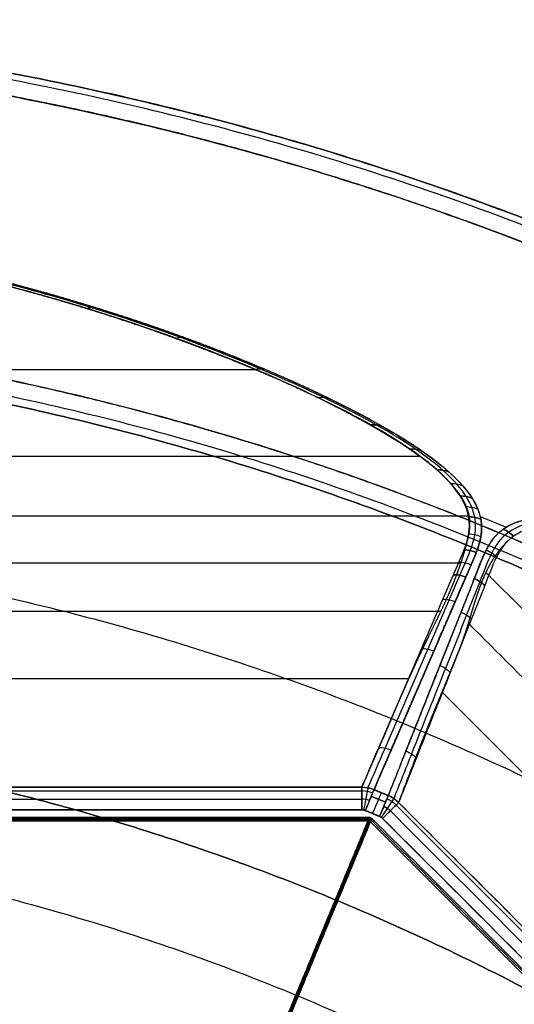
# Model space of a CAD drawing. Units: millimetres. Extents: x -443 to 442, y -441 to 443.
# Drawn here: x 83 to 155, y 300 to 443 of the extents above; entities that cross this region are included whole.
import ezdxf

# ---------------------------------------------------------------- set-up
doc = ezdxf.new("R2010")
doc.units = ezdxf.units.MM
doc.header["$MEASUREMENT"] = 0
doc.layers.add('IGES LEVEL 10000', color=7, linetype='Continuous')

msp = doc.modelspace()

# ---------------------------------------------------------------- linework, layer by layer
at = {"layer": 'IGES LEVEL 10000'}
for points, weights in [([(441.6, 0.87, 979.7), (441.6, 443.11, 979.7), (-0.63, 443.11, 979.7)], [1, 0.7071067812, 1]), ([(-0.63, 443.11, 979.7), (441.6, 443.11, 979.7), (441.6, 0.87, 979.7)], [1, 0.7071067812, 1]), ([(441.59, 0.87, 979.41), (441.59, 443.1, 979.41), (-0.63, 443.1, 979.41)], [0.9666273054, 0.6835087225, 0.9666273054]), ([(-0.63, 443.1, 979.41), (441.59, 443.1, 979.41), (441.59, 0.87, 979.41)], [1, 0.7071067812, 1]), ([(440.64, 0.87, 982.03), (440.64, 442.14, 982.03), (-0.63, 442.14, 982.03)], [0.8535533906, 0.6035533906, 0.8535533906]), ([(-0.63, 439.81, 982.99), (438.31, 439.81, 982.99), (438.31, 0.87, 982.99)], [1, 0.7071067812, 1]), ([(397.72, 0.87, 982.99), (397.72, 399.22, 982.99), (-0.63, 399.22, 982.99)], [1, 0.7071067812, 1]), ([(395.42, 0.87, 982.14), (395.42, 396.93, 982.14), (-0.63, 396.93, 982.14)], [0.8773547901, 0.6203835216, 0.8773547901]), ([(394.25, 0.87, 979.98), (394.25, 395.76, 979.98), (-0.63, 395.76, 979.98)], [1, 0.7071067812, 1]), ([(-0.63, 395.76, 979.98), (394.25, 395.76, 979.98), (394.25, 0.87, 979.98)], [1, 0.7071067812, 1]), ([(150.35, 370.76, 491.18), (152.25, 369.98, 491.18), (154.15, 369.18, 491.18)], [0.888241954369, 0.887319541496, 0.88642165675]), ([(-0.63, 368.22, 784.06), (366.72, 368.22, 784.06), (366.72, 0.87, 784.06)], [1, 0.7071067812, 1]), ([(-0.63, 340.69, 588.15), (339.18, 340.69, 588.15), (339.18, 0.87, 588.15)], [1, 0.7071067812, 1]), ([(339.18, 0.87, 588.15), (339.18, 340.69, 588.15), (-0.63, 340.69, 588.15)], [1, 0.7071067812, 1]), ([(133.62, 327.91, -0.01), (134.77, 330.7, -0.01), (134.87, 330.94, 3)], [0.99999222168, 0.73727160201, 0.9999922217]), ([(136.54, 329.11, 0.86), (135.5, 329.54, 0.86), (134.47, 329.96, 0.86)], [0.868631825998, 0.868627541502, 0.868631911849]), ([(135.92, 330.51, 3), (135.82, 330.27, -0.01), (134.66, 327.48, -0.01)], [0.9999896811, 0.7372697289, 0.9999896811]), ([(136.95, 330.08, 3), (135.91, 330.51, 3), (134.87, 330.94, 3)], [0.8867705357, 0.8873230721, 0.8878847994]), ([(134.87, 330.94, 3), (135.91, 330.51, 3), (136.95, 330.08, 3)], [0.9999922217, 0.9999871904, 0.9999921228]), ([(136.95, 330.08, 3), (136.85, 329.84, -0.01), (135.68, 327.05, -0.01)], [0.9999921228, 0.7372715292, 0.9999921228]), ([(135.68, 327.05, -0.01), (134.65, 327.48, -0.01), (133.62, 327.91, -0.01)], [0.9999921228, 0.9999871904, 0.9999922217]), ([(324.14, 0.87, 560.45), (324.14, 325.65, 560.45), (-0.63, 325.65, 560.45)], [0.8773547901, 0.6203835216, 0.8773547901]), ([(134, 326.9, -0.01), (134, 326.78, -0.01), (134, 326.66, 0)], [0.9894123906, 0.9946068908, 1]), ([(134, 326.66, 0), (134, 326.53, 0), (134, 326.41, 0.01)], [1, 0.9946068908, 0.9894123906])]:
    msp.add_rational_spline(points, weights, degree=2, dxfattribs=at)
for points, degree, knots in [([(438.31, 0.87, 982.99), (438.31, 18.33, 982.99), (437.44, 35.78, 982.99), (435.71, 53.15, 982.99), (430.67, 86.7, 982.99), (422.43, 119.6, 982.99), (417.69, 135.33, 982.99), (407.1, 165.37, 982.99), (393.83, 194.33, 982.99), (386.8, 208.05, 982.99), (372.07, 233.94, 982.99), (355.2, 258.49, 982.99), (346.56, 270.01, 982.99), (325.79, 295.48, 982.99), (302.73, 318.92, 982.99), (289.06, 331.42, 982.99), (262.07, 353.61, 982.99), (233.02, 373, 982.99), (218.92, 381.49, 982.99), (184.57, 400.04, 982.99), (148.34, 414.69, 982.99), (126.85, 421.81, 982.99), (88.67, 431.78, 982.99), (49.66, 437.41, 982.99), (32.93, 439.01, 982.99), (16.15, 439.81, 982.99), (-0.63, 439.81, 982.99)], 5, [1950.570922, 1950.570922, 1950.570922, 1950.570922, 1950.570922, 1950.570922, 2074.00417, 2074.00417, 2074.00417, 2190.176586, 2190.176586, 2190.176586, 2299.074699, 2299.074699, 2299.074699, 2400.671136, 2400.671136, 2400.671136, 2531.33227, 2531.33227, 2531.33227, 2647.446758, 2647.446758, 2647.446758, 2807.151687, 2807.151687, 2807.151687, 2925.905454, 2925.905454, 2925.905454, 2925.905454, 2925.905454, 2925.905454]), ([(-134.35, 331.3, 3.03), (-134.61, 331.88, 10.31), (-134.86, 332.47, 17.59), (-135.12, 333.05, 24.86), (-135.81, 334.58, 43.96), (-136.5, 336.11, 62.99), (-136.92, 337.06, 74.76), (-137.67, 338.73, 95.6), (-138.4, 340.4, 116.29), (-138.72, 341.12, 125.31), (-139.33, 342.54, 143.01), (-139.92, 343.95, 160.54), (-140.21, 344.64, 169.14), (-140.61, 345.62, 181.31), (-141.01, 346.59, 193.33), (-141.13, 346.87, 196.93), (-141.37, 347.45, 204.05), (-141.61, 348.01, 211.11), (-141.73, 348.3, 214.63), (-142.08, 349.14, 225.12), (-142.43, 349.97, 235.44), (-142.66, 350.51, 242.24), (-143.07, 351.49, 254.37), (-143.48, 352.44, 266.22), (-143.66, 352.86, 271.46), (-144.01, 353.69, 281.81), (-144.38, 354.51, 291.92), (-144.57, 354.91, 296.92), (-144.93, 355.62, 305.81), (-145.29, 356.32, 314.53), (-145.45, 356.63, 318.32), (-146.1, 357.85, 333.56), (-146.74, 359.05, 348.41), (-147.21, 359.92, 359.34), (-147.78, 361.05, 373.43), (-148.3, 362.17, 387.32), (-148.42, 362.43, 390.58), (-148.63, 362.92, 396.63), (-148.82, 363.4, 402.65), (-148.91, 363.61, 405.33), (-149.28, 364.6, 417.64), (-149.58, 365.59, 429.91), (-149.76, 366.35, 439.37), (-149.93, 367.31, 450.72), (-150.01, 368.29, 461.9), (-150.02, 368.47, 463.86), (-150.03, 368.81, 467.65), (-150.04, 369.16, 471.42), (-150.04, 369.33, 473.25), (-150.04, 369.75, 477.75), (-150.01, 370.19, 482.2), (-149.98, 370.45, 484.87), (-149.83, 371.34, 493.56), (-149.51, 372.27, 502.03), (-149.2, 372.95, 507.88), (-148.64, 373.86, 515.25), (-147.91, 374.83, 522.41), (-147.73, 375.05, 524.04), (-147.2, 375.69, 528.56), (-146.57, 376.35, 532.99), (-146.12, 376.78, 535.8), (-145.3, 377.54, 540.51), (-144.34, 378.33, 545.1), (-143.93, 378.66, 546.98), (-143.07, 379.32, 550.61), (-142.12, 380.01, 554.15), (-141.64, 380.35, 555.87), (-139.99, 381.47, 561.36), (-138.11, 382.65, 566.66), (-136.69, 383.5, 570.24), (-134.26, 384.88, 575.75), (-131.49, 386.33, 581.11), (-130.46, 386.85, 583), (-127.95, 388.09, 587.37), (-125.21, 389.38, 591.68), (-123.58, 390.12, 594.1), (-120.53, 391.47, 598.41), (-117.21, 392.86, 602.68), (-115.69, 393.48, 604.54), (-112.28, 394.83, 608.59), (-108.57, 396.23, 612.62), (-106.49, 396.99, 614.78), (-102.74, 398.33, 618.48), (-98.66, 399.67, 622.11), (-96.87, 400.25, 623.64), (-90.73, 402.16, 628.68), (-83.98, 404.07, 633.53), (-78.93, 405.38, 636.79), (-69.68, 407.57, 642.14), (-59.72, 409.51, 646.78), (-55.36, 410.28, 648.6), (-46.66, 411.67, 651.86), (-37.62, 412.79, 654.46), (-33.14, 413.27, 655.56), (-24.2, 414.06, 657.4), (-15.11, 414.56, 658.53), (-10.61, 414.73, 658.92), (-1, 414.92, 659.36), (8.61, 414.76, 658.99), (13.69, 414.57, 658.57), (24.52, 413.98, 657.2), (35.11, 412.96, 654.85), (40.67, 412.3, 653.32), (50.73, 410.88, 650.03), (60.31, 409.17, 645.96), (64.59, 408.32, 643.94), (73.21, 406.46, 639.45), (81.2, 404.45, 634.47), (85.17, 403.38, 631.77), (89.91, 402.01, 628.27), (94.34, 400.64, 624.67), (95.21, 400.36, 623.94), (98.94, 399.17, 620.77), (102.42, 397.98, 617.53), (104.96, 397.08, 615.02), (109.14, 395.53, 610.64), (112.97, 394.04, 606.24), (114.54, 393.42, 604.37), (117.21, 392.33, 601.05), (119.71, 391.26, 597.71), (120.75, 390.8, 596.27), (123.1, 389.76, 592.93), (125.29, 388.75, 589.56), (126.49, 388.18, 587.63), (130.19, 386.36, 581.36), (133.37, 384.65, 574.93), (135.36, 383.52, 570.4), (137.76, 382.07, 564.15), (139.83, 380.71, 557.64), (140.33, 380.37, 555.98), (141.29, 379.7, 552.6), (142.17, 379.05, 549.13), (142.59, 378.73, 547.36), (143.4, 378.09, 543.76), (144.12, 377.47, 540.08), (144.46, 377.17, 538.2), (145.66, 376.02, 531.01), (146.62, 374.95, 523.54), (147.2, 374.2, 517.91), (147.89, 373.13, 509.39), (148.33, 372.12, 500.61), (148.45, 371.8, 497.74), (148.66, 371.14, 491.58), (148.77, 370.49, 485.31), (148.8, 370.16, 481.93), (148.83, 369.57, 475.82), (148.78, 368.99, 469.64), (148.76, 368.74, 466.87), (148.68, 368.22, 461.14), (148.57, 367.72, 455.35), (148.51, 367.46, 452.37), (148.31, 366.67, 443.14), (148.11, 365.91, 433.82), (147.96, 365.39, 427.5), (147.73, 364.64, 418.18), (147.48, 363.89, 408.82), (147.4, 363.65, 405.77), (147.11, 362.84, 395.65), (146.81, 362.02, 385.46), (146.58, 361.44, 378.25), (146.11, 360.27, 363.7), (145.59, 359.08, 348.85), (145.32, 358.48, 341.35), (144.95, 357.67, 331.32), (144.56, 356.85, 321.13), (144.46, 356.65, 318.65), (144.12, 355.94, 309.75), (143.77, 355.21, 300.68), (143.51, 354.68, 294.06), (142.84, 353.33, 277.23), (142.16, 351.92, 259.74), (141.75, 351.06, 249), (141.2, 349.9, 234.64), (140.66, 348.72, 219.94), (140.53, 348.44, 216.46), (140.28, 347.88, 209.45), (140.02, 347.31, 202.38), (139.89, 347.03, 198.85), (139.49, 346.12, 187.48), (139.08, 345.19, 175.95), (138.8, 344.55, 167.99), (138.3, 343.4, 153.67), (137.8, 342.24, 139.21), (137.58, 341.72, 132.81), (137.14, 340.69, 119.98), (136.69, 339.65, 107.07), (136.47, 339.13, 100.6), (135.67, 337.27, 77.36), (134.85, 335.39, 53.96), (134.27, 334.03, 37.04), (133.68, 332.66, 20.05), (133.09, 331.3, 3.03)], 5, [310.688722, 310.688722, 310.688722, 310.688722, 310.688722, 310.688722, 350.273289, 350.273289, 350.273289, 414.851645, 414.851645, 414.851645, 465.025124, 465.025124, 465.025124, 513.810384, 513.810384, 513.810384, 534.594261, 534.594261, 534.594261, 555.40337, 555.40337, 555.40337, 597.024787, 597.024787, 597.024787, 630.676044, 630.676044, 630.676044, 664.327389, 664.327389, 664.327389, 691.211248, 691.211248, 691.211248, 771.537517, 771.537517, 771.537517, 796.25414, 796.25414, 796.25414, 817.498937, 817.498937, 817.498937, 890.451507, 890.451507, 890.451507, 905.999069, 905.999069, 905.999069, 920.709563, 920.709563, 920.709563, 942.344232, 942.344232, 942.344232, 992.640561, 992.640561, 992.640561, 1007.543024, 1007.543024, 1007.543024, 1034.401954, 1034.401954, 1034.401954, 1053.339957, 1053.339957, 1053.339957, 1071.482139, 1071.482139, 1071.482139, 1112.221661, 1112.221661, 1112.221661, 1135.271068, 1135.271068, 1135.271068, 1165.066415, 1165.066415, 1165.066415, 1188.599452, 1188.599452, 1188.599452, 1215.885162, 1215.885162, 1215.885162, 1235.597171, 1235.597171, 1235.597171, 1282.375951, 1282.375951, 1282.375951, 1316.93297, 1316.93297, 1316.93297, 1349.87122, 1349.87122, 1349.87122, 1381.855399, 1381.855399, 1381.855399, 1417.813711, 1417.813711, 1417.813711, 1459.1212, 1459.1212, 1459.1212, 1494.128631, 1494.128631, 1494.128631, 1531.992477, 1531.992477, 1531.992477, 1541.736164, 1541.736164, 1541.736164, 1573.414669, 1573.414669, 1573.414669, 1597.079739, 1597.079739, 1597.079739, 1615.008672, 1615.008672, 1615.008672, 1638.407077, 1638.407077, 1638.407077, 1691.121598, 1691.121598, 1691.121598, 1708.90312, 1708.90312, 1708.90312, 1726.920159, 1726.920159, 1726.920159, 1745.271371, 1745.271371, 1745.271371, 1796.437954, 1796.437954, 1796.437954, 1820.885661, 1820.885661, 1820.885661, 1848.48024, 1848.48024, 1848.48024, 1870.651156, 1870.651156, 1870.651156, 1894.124764, 1894.124764, 1894.124764, 1942.876102, 1942.876102, 1942.876102, 1965.725321, 1965.725321, 1965.725321, 2020.216362, 2020.216362, 2020.216362, 2074.707403, 2074.707403, 2074.707403, 2092.114761, 2092.114761, 2092.114761, 2136.971973, 2136.971973, 2136.971973, 2204.318474, 2204.318474, 2204.318474, 2225.067578, 2225.067578, 2225.067578, 2245.860697, 2245.860697, 2245.860697, 2291.256436, 2291.256436, 2291.256436, 2327.075834, 2327.075834, 2327.075834, 2362.895231, 2362.895231, 2362.895231, 2455.414403, 2455.414403, 2455.414403, 2455.414403, 2455.414403, 2455.414403]), ([(134.87, 330.94, 3), (136.8, 335.43, 58.8), (138.74, 339.91, 114.6), (140.68, 344.39, 170.4), (142.98, 349.73, 236.89), (145.28, 355.07, 303.39), (145.65, 355.93, 314.08), (146.38, 357.63, 335.15), (147.11, 359.32, 356.22), (147.53, 360.28, 368.2), (148.06, 361.5, 383.41), (148.59, 362.72, 398.61), (148.67, 362.9, 400.91), (149, 363.64, 410.12), (149.32, 364.38, 419.34), (149.46, 364.71, 423.44), (149.75, 365.42, 432.14), (150.01, 366.13, 440.85), (150.13, 366.5, 445.2), (150.34, 367.23, 453.84), (150.48, 367.99, 462.49), (150.53, 368.38, 466.81), (150.59, 369.39, 477.83), (150.46, 370.49, 488.84), (150.29, 371.19, 495.49), (149.77, 372.5, 507.17), (148.82, 373.98, 518.79), (148.31, 374.65, 523.75), (147.28, 375.84, 532.06), (145.88, 377.16, 540.26), (145.25, 377.72, 543.57), (143.92, 378.8, 549.7), (142.31, 379.98, 555.73), (141.48, 380.55, 558.53), (139.38, 381.94, 565.01), (136.9, 383.43, 571.29), (135.36, 384.3, 574.8), (132.15, 386.04, 581.39), (128.54, 387.84, 587.67), (126.73, 388.71, 590.6), (123.49, 390.21, 595.49), (120.04, 391.72, 600.2), (118.54, 392.36, 602.16), (115.16, 393.77, 606.42), (111.61, 395.16, 610.5), (109.61, 395.93, 612.69), (103.79, 398.08, 618.73), (97.6, 400.16, 624.3), (93.45, 401.46, 627.7), (84.32, 404.14, 634.53), (74.69, 406.56, 640.44), (69.44, 407.76, 643.32), (60.35, 409.63, 647.76), (51, 411.19, 651.43), (47.12, 411.79, 652.8), (38.77, 412.93, 655.44), (30.31, 413.81, 657.45), (25.78, 414.2, 658.35), (17.78, 414.76, 659.61), (9.76, 415.07, 660.33), (6.29, 415.16, 660.53), (2.82, 415.21, 660.63), (-0.63, 415.21, 660.63)], 5, [4682.4188, 4682.4188, 4682.4188, 4682.4188, 4682.4188, 4682.4188, 5078.855982, 5078.855982, 5078.855982, 5154.838675, 5154.838675, 5154.838675, 5228.532877, 5228.532877, 5228.532877, 5262.881427, 5262.881427, 5262.881427, 5294.027511, 5294.027511, 5294.027511, 5324.723009, 5324.723009, 5324.723009, 5355.459758, 5355.459758, 5355.459758, 5403.034169, 5403.034169, 5403.034169, 5438.80123, 5438.80123, 5438.80123, 5463.053105, 5463.053105, 5463.053105, 5484.268281, 5484.268281, 5484.268281, 5513.071273, 5513.071273, 5513.071273, 5539.159769, 5539.159769, 5539.159769, 5557.938789, 5557.938789, 5557.938789, 5581.179191, 5581.179191, 5581.179191, 5623.568484, 5623.568484, 5623.568484, 5671.824569, 5671.824569, 5671.824569, 5705.487958, 5705.487958, 5705.487958, 5743.687594, 5743.687594, 5743.687594, 5772.924832, 5772.924832, 5772.924832, 5772.924832, 5772.924832, 5772.924832]), ([(-398.98, 0.87, 982.99), (-398.98, 0.87, 982.99), (-398.98, 0.87, 982.99), (-398.98, 0.88, 982.99), (-398.98, 16.53, 982.99), (-398.21, 32.18, 982.99), (-396.68, 47.75, 982.99), (-392.08, 78.75, 982.99), (-384.47, 109.14, 982.99), (-379.92, 124.12, 982.99), (-369.36, 153.63, 982.99), (-355.96, 181.96, 982.99), (-348.59, 195.75, 982.99), (-332.47, 222.63, 982.99), (-313.81, 247.8, 982.99), (-303.89, 259.89, 982.99), (-282.84, 283.11, 982.99), (-259.62, 304.15, 982.99), (-247.52, 314.08, 982.99), (-222.35, 332.74, 982.99), (-195.47, 348.85, 982.99), (-181.67, 356.23, 982.99), (-153.34, 369.62, 982.99), (-123.83, 380.18, 982.99), (-108.85, 384.72, 982.99), (-63.25, 396.14, 982.99), (-16.31, 400.76, 982.99), (15.14, 400.76, 982.99), (62.09, 396.12, 982.99), (107.68, 384.69, 982.99), (122.66, 380.15, 982.99), (152.16, 369.59, 982.99), (180.48, 356.19, 982.99), (194.29, 348.81, 982.99), (221.16, 332.69, 982.99), (246.33, 314.02, 982.99), (258.42, 304.09, 982.99), (281.64, 283.04, 982.99), (302.68, 259.82, 982.99), (312.6, 247.73, 982.99), (331.26, 222.55, 982.99), (347.37, 195.67, 982.99), (354.74, 181.87, 982.99), (368.13, 153.54, 982.99), (378.68, 124.03, 982.99), (383.23, 109.05, 982.99), (390.83, 78.68, 982.99), (395.42, 47.7, 982.99), (396.95, 32.13, 982.99), (397.72, 16.5, 982.99), (397.72, 0.87, 982.99)], 5, [1285.669987, 1285.669987, 1285.669987, 1285.669987, 1285.669987, 1285.669987, 1285.676453, 1285.676453, 1285.676453, 1396.352371, 1396.352371, 1396.352371, 1507.03015, 1507.03015, 1507.03015, 1617.724416, 1617.724416, 1617.724416, 1728.420331, 1728.420331, 1728.420331, 1839.115798, 1839.115798, 1839.115798, 1949.796742, 1949.796742, 1949.796742, 2060.469168, 2060.469168, 2060.469168, 2281.845415, 2281.845415, 2281.845415, 2392.513912, 2392.513912, 2392.513912, 2503.195092, 2503.195092, 2503.195092, 2613.88344, 2613.88344, 2613.88344, 2724.579635, 2724.579635, 2724.579635, 2835.277806, 2835.277806, 2835.277806, 2945.951283, 2945.951283, 2945.951283, 3056.466684, 3056.466684, 3056.466684, 3056.466684, 3056.466684, 3056.466684]), ([(328.57, 138.45, 3), (333.11, 140.26, 58.8), (337.65, 142.06, 114.6), (342.19, 143.85, 170.39), (347.6, 146, 236.89), (353, 148.15, 303.38), (353.87, 148.5, 314.07), (355.59, 149.18, 335.14), (357.3, 149.86, 356.2), (358.27, 150.24, 368.2), (359.5, 150.73, 383.28), (360.73, 151.21, 398.37), (360.96, 151.3, 401.13), (361.7, 151.59, 410.23), (362.44, 151.88, 419.33), (362.77, 152.01, 423.42), (363.48, 152.31, 432.13), (364.17, 152.63, 440.83), (364.51, 152.8, 445.18), (365.17, 153.17, 453.83), (365.81, 153.61, 462.47), (366.12, 153.85, 466.8), (366.88, 154.52, 477.82), (367.56, 155.39, 488.82), (367.93, 156.01, 495.48), (368.5, 157.3, 507.16), (368.87, 159.02, 518.79), (368.99, 159.85, 523.74), (369.1, 161.42, 532.05), (369.04, 163.35, 540.26), (368.99, 164.19, 543.56), (368.82, 165.89, 549.7), (368.51, 167.86, 555.72), (368.33, 168.85, 558.52), (367.83, 171.31, 565), (367.12, 174.12, 571.28), (366.65, 175.83, 574.78), (365.62, 179.32, 581.37), (364.34, 183.15, 587.66), (363.67, 185.05, 590.58), (362.44, 188.4, 595.48), (361.07, 191.91, 600.19), (360.46, 193.42, 602.16), (359.07, 196.8, 606.4), (357.55, 200.3, 610.49), (356.67, 202.25, 612.68), (354.09, 207.86, 618.69), (351.18, 213.71, 624.26), (349.18, 217.56, 627.66), (344.65, 225.86, 634.46), (339.54, 234.4, 640.39), (336.68, 238.96, 643.28), (331.58, 246.69, 647.72), (326.05, 254.47, 651.41), (323.72, 257.63, 652.78), (318.65, 264.31, 655.41), (313.28, 270.93, 657.44), (310.36, 274.41, 658.34), (304.41, 281.25, 659.77), (298.18, 287.94, 660.5), (295.02, 291.22, 660.69), (288.58, 297.67, 660.71), (281.94, 303.88, 660.03), (278.57, 306.93, 659.51), (271.26, 313.31, 658.02), (263.83, 319.33, 655.74), (259.83, 322.45, 654.31), (252.17, 328.18, 651.16), (244.51, 333.5, 647.26), (240.87, 335.93, 645.24), (231.32, 342.08, 639.49), (221.96, 347.53, 632.65), (216.24, 350.64, 627.99), (208.17, 354.76, 620.65), (200.55, 358.28, 612.48), (198.22, 359.31, 609.86), (193.24, 361.45, 603.96), (188.51, 363.34, 597.72), (186.07, 364.27, 594.33), (181.8, 365.81, 588.01), (177.88, 367.09, 581.37), (176.23, 367.6, 578.39), (173.38, 368.43, 572.89), (170.81, 369.08, 567.19), (169.7, 369.34, 564.59), (167.56, 369.8, 559.2), (165.67, 370.13, 553.68), (164.77, 370.26, 550.83), (162.94, 370.48, 544.63), (161.37, 370.57, 538.34), (160.6, 370.59, 534.94), (158.83, 370.55, 526.55), (157.4, 370.36, 518.09), (156.64, 370.2, 513.01), (155.09, 369.74, 501.28), (153.94, 369.11, 489.49), (153.39, 368.71, 482.79), (152.45, 367.83, 469.42), (151.76, 366.85, 456.03), (151.46, 366.34, 449.34), (150.96, 365.37, 436.89), (150.54, 364.36, 424.43), (150.36, 363.9, 418.79), (150, 362.98, 407.52), (149.64, 362.06, 396.26), (149.46, 361.62, 390.78), (149, 360.45, 376.44), (148.54, 359.29, 362.09), (148.25, 358.56, 353.23), (147.04, 355.5, 315.54), (145.82, 352.43, 277.86), (144.89, 350.09, 249.05), (142.74, 344.68, 182.55), (140.6, 339.27, 116.05), (139.38, 336.21, 78.37), (138.16, 333.15, 40.68), (136.95, 330.08, 3)], 5, [2522.970531, 2522.970531, 2522.970531, 2522.970531, 2522.970531, 2522.970531, 2919.395192, 2919.395192, 2919.395192, 2995.3764, 2995.3764, 2995.3764, 3069.045066, 3069.045066, 3069.045066, 3102.560362, 3102.560362, 3102.560362, 3133.710684, 3133.710684, 3133.710684, 3164.405928, 3164.405928, 3164.405928, 3195.142071, 3195.142071, 3195.142071, 3242.721342, 3242.721342, 3242.721342, 3278.487827, 3278.487827, 3278.487827, 3302.731616, 3302.731616, 3302.731616, 3323.923805, 3323.923805, 3323.923805, 3352.644299, 3352.644299, 3352.644299, 3378.563604, 3378.563604, 3378.563604, 3397.143217, 3397.143217, 3397.143217, 3420.031154, 3420.031154, 3420.031154, 3461.36296, 3461.36296, 3461.36296, 3507.623346, 3507.623346, 3507.623346, 3539.325342, 3539.325342, 3539.325342, 3574.713195, 3574.713195, 3574.713195, 3609.595387, 3609.595387, 3609.595387, 3644.585408, 3644.585408, 3644.585408, 3684.774391, 3684.774391, 3684.774391, 3721.459354, 3721.459354, 3721.459354, 3781.361793, 3781.361793, 3781.361793, 3808.751995, 3808.751995, 3808.751995, 3840.812899, 3840.812899, 3840.812899, 3865.857841, 3865.857841, 3865.857841, 3886.216312, 3886.216312, 3886.216312, 3907.70874, 3907.70874, 3907.70874, 3932.410254, 3932.410254, 3932.410254, 3968.654772, 3968.654772, 3968.654772, 4016.382898, 4016.382898, 4016.382898, 4063.775799, 4063.775799, 4063.775799, 4104.887434, 4104.887434, 4104.887434, 4143.814135, 4143.814135, 4143.814135, 4206.798852, 4206.798852, 4206.798852, 4411.533987, 4411.533987, 4411.533987, 4679.253839, 4679.253839, 4679.253839, 4679.253839, 4679.253839, 4679.253839]), ([(138.46, 329.07, 3.03), (139.13, 330.78, 23.96), (139.78, 332.49, 44.83), (140.43, 334.21, 65.63), (141.41, 336.79, 96.89), (142.4, 339.31, 127.79), (142.74, 340.15, 138.19), (143.28, 341.48, 154.64), (143.81, 342.79, 170.9), (144.01, 343.27, 176.9), (144.31, 343.99, 185.85), (144.6, 344.7, 194.71), (144.7, 344.94, 197.67), (144.9, 345.41, 203.54), (145.09, 345.88, 209.36), (145.19, 346.11, 212.26), (145.53, 346.95, 222.68), (145.87, 347.78, 232.94), (146.11, 348.37, 240.27), (146.5, 349.33, 252.17), (146.88, 350.28, 263.79), (147.03, 350.65, 268.31), (147.28, 351.27, 276.04), (147.52, 351.89, 283.63), (147.62, 352.15, 286.8), (147.88, 352.85, 295.22), (148.12, 353.55, 303.48), (148.26, 353.99, 308.59), (148.48, 354.69, 316.76), (148.7, 355.39, 324.8), (148.78, 355.66, 327.83), (148.94, 356.18, 333.89), (149.1, 356.71, 339.88), (149.17, 356.97, 342.87), (149.52, 358.1, 355.89), (149.87, 359.2, 368.65), (150.15, 360.03, 378.38), (150.52, 361.05, 390.63), (150.93, 362.01, 402.79), (151.02, 362.21, 405.32), (151.28, 362.79, 412.69), (151.56, 363.34, 420.04), (151.75, 363.7, 424.79), (152.27, 364.62, 437.5), (152.88, 365.5, 450.08), (153.29, 366.03, 457.9), (153.83, 366.64, 466.93), (154.43, 367.22, 475.8), (154.52, 367.31, 477.07), (154.77, 367.54, 480.63), (155.04, 367.76, 484.15), (155.23, 367.9, 486.42), (155.84, 368.32, 493.56), (156.56, 368.68, 500.54), (157.11, 368.9, 505.26), (157.94, 369.15, 511.59), (158.89, 369.32, 517.78), (159.15, 369.37, 519.42), (159.67, 369.44, 522.54), (160.23, 369.49, 525.63), (160.5, 369.51, 527.08), (161.32, 369.56, 531.3), (162.22, 369.56, 535.43), (162.84, 369.53, 538.1), (164.11, 369.45, 543.21), (165.51, 369.29, 548.16), (166.23, 369.2, 550.52), (168.4, 368.86, 557.29), (170.87, 368.34, 563.76), (172.64, 367.92, 567.91), (175.49, 367.16, 573.97), (178.69, 366.18, 579.86), (179.77, 365.84, 581.76), (182.4, 364.96, 586.2), (185.24, 363.95, 590.56), (186.9, 363.34, 593.01), (190.34, 362.03, 597.83), (194.04, 360.52, 602.61), (195.93, 359.72, 604.94), (199.68, 358.09, 609.4), (203.73, 356.24, 613.83), (205.71, 355.31, 615.92), (208.93, 353.76, 619.17), (212.33, 352.03, 622.37), (213.6, 351.38, 623.52), (221.11, 347.45, 630.21), (229.37, 342.77, 636.57), (236.67, 338.31, 641.46), (247.69, 331, 647.71), (258.97, 322.59, 652.46), (262.5, 319.86, 653.78), (270.72, 313.28, 656.46), (278.87, 306.2, 658.19), (283.45, 302.02, 658.85), (293.32, 292.6, 659.56), (302.67, 282.67, 658.63), (307.58, 277.16, 657.66), (315.28, 268.01, 655.3), (322.33, 258.83, 651.8), (324.99, 255.24, 650.26), (331.31, 246.4, 646.06), (336.92, 237.8, 640.99), (340.01, 232.8, 637.7), (343.65, 226.6, 633.18), (346.87, 220.76, 628.42), (347.56, 219.48, 627.35), (348.69, 217.36, 625.53), (349.76, 215.31, 623.7), (350.18, 214.51, 622.96), (351.72, 211.48, 620.16), (353.12, 208.6, 617.31), (354.1, 206.53, 615.17), (355.82, 202.83, 611.2), (357.35, 199.37, 607.2), (358.03, 197.81, 605.34), (359.17, 195.14, 602.06), (360.19, 192.61, 598.76), (360.62, 191.55, 597.34), (361.68, 188.81, 593.58), (362.63, 186.23, 589.78), (363.18, 184.69, 587.41), (364.59, 180.54, 580.65), (365.67, 176.87, 573.71), (366.26, 174.7, 569.13), (366.9, 172, 562.8), (367.37, 169.61, 556.18), (367.48, 169.02, 554.47), (367.67, 167.88, 551), (367.82, 166.81, 547.45), (367.88, 166.29, 545.63), (367.97, 165.43, 542.5), (368.02, 164.63, 539.3), (368.04, 164.31, 537.96), (368.06, 163.65, 535.13), (368.05, 163.03, 532.26), (368.05, 162.72, 530.74), (368, 161.42, 524.26), (367.87, 160.28, 517.59), (367.71, 159.5, 512.37), (367.39, 158.4, 504.01), (366.95, 157.5, 495.4), (366.78, 157.19, 492.21), (366.36, 156.55, 484.96), (365.87, 156.01, 477.57), (365.59, 155.74, 473.41), (365.1, 155.33, 466.59), (364.59, 154.98, 459.7), (364.39, 154.85, 457.04), (364.06, 154.64, 452.68), (363.74, 154.45, 448.3), (363.61, 154.37, 446.61), (363.08, 154.06, 439.48), (362.55, 153.75, 432.31), (362.14, 153.53, 426.82), (361.59, 153.24, 419.43), (361.03, 152.96, 412.01), (360.88, 152.88, 409.99), (360.59, 152.74, 406.17), (360.3, 152.6, 402.35), (360.15, 152.53, 400.43), (359.35, 152.14, 389.95), (358.52, 151.77, 379.41), (357.83, 151.48, 370.72), (356.49, 150.94, 354.19), (355.1, 150.41, 337.24), (354.43, 150.16, 329.18), (353.2, 149.72, 314.51), (351.92, 149.28, 299.39), (351.34, 149.09, 292.57), (350.41, 148.77, 281.59), (349.46, 148.44, 270.33), (349.11, 148.32, 266.14), (348.17, 147.99, 255.02), (347.22, 147.65, 243.64), (346.62, 147.44, 236.5), (345.64, 147.08, 224.78), (344.66, 146.71, 212.83), (344.27, 146.57, 208.2), (343.51, 146.28, 198.93), (342.74, 145.98, 189.55), (342.35, 145.83, 184.83), (341.29, 145.42, 171.79), (340.21, 144.99, 158.6), (339.53, 144.72, 150.15), (338.15, 144.17, 133.17), (336.75, 143.61, 116.05), (336.06, 143.34, 107.45), (333.96, 142.5, 81.59), (331.84, 141.66, 55.52), (330.42, 141.09, 38.08), (328.99, 140.53, 20.58), (327.56, 139.96, 3.03)], 5, [267.437761, 267.437761, 267.437761, 267.437761, 267.437761, 267.437761, 381.198021, 381.198021, 381.198021, 439.372002, 439.372002, 439.372002, 473.635498, 473.635498, 473.635498, 490.753135, 490.753135, 490.753135, 507.886287, 507.886287, 507.886287, 552.578891, 552.578891, 552.578891, 581.505587, 581.505587, 581.505587, 602.482037, 602.482037, 602.482037, 637.640257, 637.640257, 637.640257, 659.21863, 659.21863, 659.21863, 680.768131, 680.768131, 680.768131, 753.728674, 753.728674, 753.728674, 773.561906, 773.561906, 773.561906, 810.060206, 810.060206, 810.060206, 871.457554, 871.457554, 871.457554, 881.777349, 881.777349, 881.777349, 900.389957, 900.389957, 900.389957, 940.998269, 940.998269, 940.998269, 955.81793, 955.81793, 955.81793, 969.395582, 969.395582, 969.395582, 995.200548, 995.200548, 995.200548, 1019.47878, 1019.47878, 1019.47878, 1065.849827, 1065.849827, 1065.849827, 1089.137654, 1089.137654, 1089.137654, 1119.196476, 1119.196476, 1119.196476, 1148.773163, 1148.773163, 1148.773163, 1175.21407, 1175.21407, 1175.21407, 1190.226919, 1190.226919, 1190.226919, 1263.240717, 1263.240717, 1263.240717, 1296.481798, 1296.481798, 1296.481798, 1340.491841, 1340.491841, 1340.491841, 1392.925614, 1392.925614, 1392.925614, 1426.751434, 1426.751434, 1426.751434, 1476.840768, 1476.840768, 1476.840768, 1491.443896, 1491.443896, 1491.443896, 1500.998235, 1500.998235, 1500.998235, 1527.897627, 1527.897627, 1527.897627, 1551.301154, 1551.301154, 1551.301154, 1569.107792, 1569.107792, 1569.107792, 1597.951685, 1597.951685, 1597.951685, 1650.968568, 1650.968568, 1650.968568, 1669.021546, 1669.021546, 1669.021546, 1687.391838, 1687.391838, 1687.391838, 1700.407395, 1700.407395, 1700.407395, 1714.789119, 1714.789119, 1714.789119, 1761.19417, 1761.19417, 1761.19417, 1787.918696, 1787.918696, 1787.918696, 1821.574705, 1821.574705, 1821.574705, 1842.615405, 1842.615405, 1842.615405, 1855.861441, 1855.861441, 1855.861441, 1898.149338, 1898.149338, 1898.149338, 1912.63915, 1912.63915, 1912.63915, 1927.330854, 1927.330854, 1927.330854, 1992.504019, 1992.504019, 1992.504019, 2050.076961, 2050.076961, 2050.076961, 2096.166371, 2096.166371, 2096.166371, 2123.063972, 2123.063972, 2123.063972, 2166.898817, 2166.898817, 2166.898817, 2194.078731, 2194.078731, 2194.078731, 2221.294932, 2221.294932, 2221.294932, 2268.979471, 2268.979471, 2268.979471, 2316.658373, 2316.658373, 2316.658373, 2412.02064, 2412.02064, 2412.02064, 2412.02064, 2412.02064, 2412.02064]), ([(149.49, 361.69, 391.67), (150.04, 363.09, 408.86), (150.94, 365.7, 440.33), (152.51, 368.03, 471.8), (153.7, 368.88, 486.08)], 3, [-1259.144743, -1259.144743, -1259.144743, -1259.144743, -1207.267172, -1164.15187, -1164.15187, -1164.15187, -1164.15187]), ([(154.5, 368.45, 486.04), (153.31, 367.6, 471.78), (151.75, 365.27, 440.34), (150.85, 362.66, 408.87), (150.3, 361.26, 391.68)], 3, [1164.15187, 1164.15187, 1164.15187, 1164.15187, 1207.267172, 1259.144743, 1259.144743, 1259.144743, 1259.144743]), ([(155.2, 367.87, 486.02), (154.02, 367.02, 471.78), (152.46, 364.69, 440.37), (151.56, 362.08, 408.9), (151.01, 360.68, 391.71)], 3, [1164.15187, 1164.15187, 1164.15187, 1164.15187, 1207.267172, 1259.144743, 1259.144743, 1259.144743, 1259.144743]), ([(133.09, 331.3, 3.03), (133.91, 333.22, 26.92), (136.81, 339.94, 110.57), (140.75, 349.06, 224.11), (144.37, 357.46, 328.69), (145.93, 361.06, 373.5), (146.45, 362.26, 388.44)], 3, [391.981329, 391.981329, 391.981329, 391.981329, 464.074629, 644.41847, 734.590391, 779.676346, 779.676346, 779.676346, 779.676346]), ([(133.99, 331.21, 3.01), (134.82, 333.12, 26.9), (137.72, 339.85, 110.55), (141.66, 348.97, 224.09), (145.28, 357.37, 328.66), (146.84, 360.97, 373.48), (147.36, 362.17, 388.42)], 3, [153.343386, 153.343386, 153.343386, 153.343386, 225.429801, 405.773642, 495.945563, 541.031523, 541.031523, 541.031523, 541.031523]), ([(148.24, 361.9, 388.41), (147.71, 360.7, 373.47), (146.16, 357.1, 328.65), (142.53, 348.7, 224.08), (138.6, 339.58, 110.54), (135.7, 332.86, 26.89), (134.87, 330.94, 3)], 3, [1.759115, 1.759115, 1.759115, 1.759115, 46.845071, 137.016991, 317.360832, 389.444092, 389.444092, 389.444092, 389.444092]), ([(136.95, 330.08, 3), (137.81, 332.25, 29.63), (140.32, 338.56, 107.32), (143.85, 347.48, 216.92), (147.18, 355.85, 319.84), (148.85, 360.07, 371.73), (149.49, 361.69, 391.67)], 3, [395.254206, 395.254206, 395.254206, 395.254206, 475.604794, 629.699519, 726.008722, 786.201974, 786.201974, 786.201974, 786.201974]), ([(150.3, 361.26, 391.68), (149.66, 359.64, 371.74), (147.98, 355.42, 319.85), (144.66, 347.05, 216.93), (141.12, 338.13, 107.32), (138.61, 331.81, 29.64), (137.75, 329.65, 3.01)], 3, [1259.144743, 1259.144743, 1259.144743, 1259.144743, 1319.337995, 1415.647198, 1569.741923, 1650.095263, 1650.095263, 1650.095263, 1650.095263]), ([(151.01, 360.68, 391.71), (150.37, 359.06, 371.76), (148.69, 354.84, 319.88), (145.37, 346.47, 216.95), (141.83, 337.55, 107.35), (139.32, 331.24, 29.65), (138.46, 329.07, 3.03)], 3, [1.759123, 1.759123, 1.759123, 1.759123, 61.952375, 158.261578, 312.356303, 392.716938, 392.716938, 392.716938, 392.716938]), ([(134.7, 326.61, -0.01), (134.64, 326.68, -0.01), (134.56, 326.74, -0.01), (134.48, 326.79, -0.01), (134.34, 326.86, -0.01), (134.19, 326.89, -0.01), (134.13, 326.9, -0.01), (134.07, 326.9, -0.01), (134, 326.9, -0.01)], 5, [4073.701791, 4073.701791, 4073.701791, 4073.701791, 4073.701791, 4073.701791, 4074.357222, 4074.357222, 4074.357222, 4074.796312, 4074.796312, 4074.796312, 4074.796312, 4074.796312, 4074.796312])]:
    msp.add_open_spline(points, degree=degree, knots=knots, dxfattribs=at)
for points, degree in [([(93.05, 401.04, 625.71), (83.52, 403.96, 633.38), (72.87, 406.68, 640.01), (61.54, 408.88, 645.26)], 3), ([(93.6, 401.19, 626.32), (84.01, 404.14, 634.02), (73.3, 406.88, 640.68), (61.91, 409.09, 645.95)], 3), ([(62.26, 409.17, 646.67), (73.72, 406.94, 641.38), (84.49, 404.18, 634.71), (94.13, 401.2, 626.98)], 3), ([(93.05, 401.04, 625.71), (93.42, 401.19, 626.1), (93.78, 401.24, 626.53), (94.13, 401.2, 626.98)], 3), ([(94.13, 401.2, 626.98), (93.78, 401.24, 626.53), (93.42, 401.19, 626.1), (93.05, 401.04, 625.71)], 3), ([(117.58, 392.17, 600.55), (110.45, 395.19, 609.86), (102.21, 398.22, 618.33), (93.05, 401.04, 625.71)], 3), ([(118.27, 392.25, 601.05), (111.1, 395.29, 610.4), (102.81, 398.35, 618.92), (93.6, 401.19, 626.32)], 3), ([(94.13, 401.2, 626.98), (103.4, 398.34, 619.54), (111.73, 395.24, 610.98), (118.95, 392.18, 601.59)], 3), ([(107.31, 396.76, 615.01), (106.92, 396.84, 614.61), (106.5, 396.81, 614.22), (106.07, 396.68, 613.86)], 3), ([(-118.91, 392.14, 600.45), (-0.64, 392.14, 600.45), (117.62, 392.14, 600.45)], 2), ([(117.58, 392.17, 600.55), (118.04, 392.28, 600.87), (118.51, 392.28, 601.22), (118.95, 392.18, 601.59)], 3), ([(118.95, 392.18, 601.59), (118.51, 392.28, 601.22), (118.04, 392.28, 600.87), (117.58, 392.17, 600.55)], 3), ([(134.38, 384.09, 572.54), (129.93, 386.59, 582.59), (124.22, 389.36, 591.87), (117.58, 392.17, 600.55)], 3), ([(135.18, 384.1, 572.89), (130.7, 386.62, 583), (124.96, 389.42, 592.34), (118.27, 392.25, 601.05)], 3), ([(118.95, 392.18, 601.59), (125.67, 389.32, 592.83), (131.45, 386.49, 583.44), (135.95, 383.94, 573.26)], 3), ([(128.28, 387.95, 587.96), (127.81, 388.07, 587.64), (127.31, 388.1, 587.33), (126.8, 388.02, 587.06)], 3), ([(134.38, 384.09, 572.54), (134.91, 384.15, 572.76), (135.45, 384.1, 573.01), (135.95, 383.94, 573.26)], 3), ([(135.95, 383.94, 573.26), (135.45, 384.1, 573.01), (134.91, 384.15, 572.76), (134.38, 384.09, 572.54)], 3), ([(144.06, 377.52, 540.32), (142.01, 379.35, 551.39), (138.89, 381.56, 562.33), (134.38, 384.09, 572.54)], 3), ([(144.93, 377.46, 540.49), (142.86, 379.31, 551.61), (139.72, 381.53, 562.62), (135.18, 384.1, 572.89)], 3), ([(135.95, 383.94, 573.26), (140.53, 381.35, 562.93), (143.68, 379.1, 551.85), (145.76, 377.24, 540.68)], 3), ([(141.79, 380.32, 557.28), (141.27, 380.5, 557.09), (140.7, 380.57, 556.91), (140.14, 380.54, 556.76)], 3), ([(-142.78, 379.53, 551.65), (-0.63, 379.53, 551.65), (141.51, 379.53, 551.65)], 2), ([(144.06, 377.52, 540.32), (144.64, 377.54, 540.42), (145.22, 377.44, 540.55), (145.76, 377.24, 540.68)], 3), ([(145.76, 377.24, 540.68), (145.22, 377.44, 540.55), (144.64, 377.54, 540.42), (144.06, 377.52, 540.32)], 3), ([(147.41, 373.73, 514.01), (146.71, 374.84, 522.87), (145.67, 376.08, 531.64), (144.06, 377.52, 540.32)], 3), ([(148.3, 373.65, 514.09), (147.59, 374.77, 522.97), (146.55, 376.02, 531.77), (144.93, 377.46, 540.49)], 3), ([(145.76, 377.24, 540.68), (147.39, 375.79, 531.92), (148.44, 374.54, 523.09), (149.16, 373.41, 514.19)], 3), ([(147.81, 375.2, 527.49), (147.26, 375.41, 527.39), (146.67, 375.51, 527.3), (146.08, 375.5, 527.23)], 3), ([(148.66, 370.7, 487.31), (148.49, 371.62, 496.25), (148.12, 372.61, 505.16), (147.41, 373.73, 514.01)], 3), ([(147.41, 373.73, 514.01), (148.01, 373.73, 514.06), (148.61, 373.62, 514.12), (149.16, 373.41, 514.19)], 3), ([(149.16, 373.41, 514.19), (148.61, 373.62, 514.12), (148.01, 373.73, 514.06), (147.41, 373.73, 514.01)], 3), ([(149.56, 370.62, 487.33), (149.39, 371.53, 496.29), (149.02, 372.53, 505.22), (148.3, 373.65, 514.09)], 3), ([(149.16, 373.41, 514.19), (149.88, 372.28, 505.3), (150.26, 371.28, 496.34), (150.43, 370.36, 487.37)], 3), ([(150, 371.81, 500.81), (149.44, 372.03, 500.76), (148.84, 372.14, 500.72), (148.24, 372.14, 500.69)], 3), ([(-149.9, 370.85, 488.76), (-0.6, 370.85, 488.76), (148.7, 370.85, 488.76)], 2), ([(147.99, 365.87, 433.26), (148.55, 367.34, 451.27), (148.99, 368.86, 469.31), (148.66, 370.7, 487.31)], 3), ([(148.66, 370.7, 487.31), (149.27, 370.7, 487.32), (149.87, 370.59, 487.34), (150.43, 370.36, 487.37)], 3), ([(150.43, 370.36, 487.37), (149.87, 370.59, 487.34), (149.27, 370.7, 487.32), (148.66, 370.7, 487.31)], 3), ([(148.9, 365.77, 433.23), (149.46, 367.25, 451.26), (149.9, 368.77, 469.31), (149.56, 370.62, 487.33)], 3), ([(150.43, 370.36, 487.37), (150.78, 368.51, 469.32), (150.34, 366.98, 451.26), (149.78, 365.51, 433.23)], 3), ([(153.7, 368.88, 486.08), (154.92, 369.75, 500.66), (156.64, 370.42, 515.19), (159.51, 370.55, 529.61)], 3), ([(160.27, 370.11, 529.46), (157.42, 369.98, 515.09), (155.72, 369.32, 500.6), (154.5, 368.45, 486.04)], 3), ([(155.2, 367.87, 486.02), (154.77, 368.3, 486.03), (154.26, 368.65, 486.05), (153.7, 368.88, 486.08)], 3), ([(153.7, 368.88, 486.08), (154.26, 368.65, 486.05), (154.77, 368.3, 486.03), (155.2, 367.87, 486.02)], 3), ([(160.94, 369.54, 529.34), (158.1, 369.41, 515.01), (156.41, 368.74, 500.55), (155.2, 367.87, 486.02)], 3), ([(150.45, 367.79, 460.29), (149.88, 368.03, 460.28), (149.27, 368.15, 460.28), (148.66, 368.15, 460.29)], 3), ([(146.45, 362.26, 388.44), (146.97, 363.46, 403.38), (147.52, 364.64, 418.33), (147.99, 365.87, 433.26)], 3), ([(147.36, 362.17, 388.42), (147.88, 363.37, 403.36), (148.43, 364.55, 418.3), (148.9, 365.77, 433.23)], 3), ([(147.99, 365.87, 433.26), (148.6, 365.86, 433.24), (149.21, 365.74, 433.23), (149.78, 365.51, 433.23)], 3), ([(149.78, 365.51, 433.23), (149.21, 365.74, 433.23), (148.6, 365.86, 433.24), (147.99, 365.87, 433.26)], 3), ([(151.22, 365.86, 443.23), (151.79, 365.62, 443.23), (152.31, 365.28, 443.24), (152.74, 364.84, 443.25)], 3), ([(149.78, 365.51, 433.23), (149.31, 364.29, 418.29), (148.76, 363.1, 403.35), (148.24, 361.9, 388.41)], 3), ([(-149.05, 364, 410.09), (-0.77, 364, 410.09), (147.51, 364, 410.09)], 2), ([(149.03, 363.7, 410.82), (148.46, 363.93, 410.82), (147.85, 364.05, 410.83), (147.24, 364.05, 410.85)], 3), ([(146.45, 362.26, 388.44), (147.06, 362.26, 388.42), (147.67, 362.14, 388.41), (148.24, 361.9, 388.41)], 3), ([(148.24, 361.9, 388.41), (147.67, 362.14, 388.41), (147.06, 362.26, 388.42), (146.45, 362.26, 388.44)], 3), ([(149.49, 361.69, 391.67), (150.06, 361.46, 391.67), (150.57, 361.11, 391.68), (151.01, 360.68, 391.71)], 3), ([(151.01, 360.68, 391.71), (150.57, 361.11, 391.68), (150.06, 361.46, 391.67), (149.49, 361.69, 391.67)], 3), ([(151.19, 362.58, 410.09), (256.04, 257.73, 410.09), (360.89, 152.89, 410.09)], 2), ([(146.68, 358.3, 343.59), (146.11, 358.54, 343.59), (145.5, 358.66, 343.6), (144.89, 358.66, 343.62)], 3), ([(-145.62, 356.95, 322.36), (-0.51, 356.95, 322.36), (144.61, 356.95, 322.36)], 2), ([(147.56, 356.82, 331.82), (148.13, 356.59, 331.82), (148.65, 356.24, 331.83), (149.08, 355.81, 331.85)], 3), ([(148.63, 355.18, 322.36), (251.24, 252.57, 322.36), (353.85, 149.96, 322.36)], 2), ([(143.57, 351.1, 253.95), (143, 351.34, 253.95), (142.39, 351.46, 253.97), (141.78, 351.46, 253.99)], 3), ([(144.47, 349.04, 236.07), (145.04, 348.8, 236.07), (145.55, 348.46, 236.08), (145.99, 348.02, 236.1)], 3), ([(-141.25, 347.16, 200.44), (-0.65, 347.16, 200.44), (139.95, 347.16, 200.44)], 2), ([(144.79, 345.16, 200.44), (244.21, 245.74, 200.44), (343.63, 146.32, 200.44)], 2), ([(137.35, 336.7, 74.66), (136.79, 336.93, 74.66), (136.18, 337.05, 74.68), (135.57, 337.05, 74.7)], 3), ([(139.53, 336.58, 82.88), (140.09, 336.34, 82.88), (140.61, 336, 82.89), (141.04, 335.57, 82.91)], 3), ([(133.09, 331.3, 3.03), (77.01, 331.3, 3.03), (20.94, 331.3, 3.03)], 2), ([(20.94, 331.3, 3.03), (58.32, 331.3, 3.03), (95.7, 331.3, 3.03), (133.09, 331.3, 3.03)], 3), ([(20.94, 330.77, 1.49), (58.32, 330.77, 1.49), (95.7, 330.77, 1.49), (133.09, 330.77, 1.49)], 3), ([(134.87, 330.94, 3), (134.3, 331.17, 3), (133.69, 331.29, 3.01), (133.09, 331.3, 3.03)], 3), ([(133.09, 331.3, 3.03), (133.09, 331.25, 2.48), (133.09, 330.89, 1.42), (133.09, 329.65, 0.27), (133.09, 328.56, -0.01), (133.09, 328.01, -0.01)], 3), ([(133.09, 328.01, -0.01), (133.09, 328.56, -0.01), (133.09, 329.65, 0.27), (133.09, 330.89, 1.42), (133.09, 331.25, 2.48), (133.09, 331.3, 3.03)], 3), ([(133.09, 331.3, 3.03), (133.69, 331.29, 3.01), (134.3, 331.17, 3), (134.87, 330.94, 3)], 3), ([(134.67, 330.45, 1.48), (134.17, 330.66, 1.48), (133.63, 330.77, 1.48), (133.09, 330.77, 1.49)], 3), ([(133.99, 331.21, 3.01), (133.98, 331.16, 2.47), (133.91, 330.8, 1.41), (133.67, 329.58, 0.27), (133.46, 328.52, -0.01), (133.36, 327.98, -0.01)], 3), ([(134.87, 330.94, 3), (134.85, 330.9, 2.46), (134.71, 330.56, 1.4), (134.24, 329.41, 0.27), (133.83, 328.41, -0.01), (133.62, 327.91, -0.01)], 3), ([(135.68, 327.05, -0.01), (135.89, 327.55, -0.01), (136.31, 328.55, 0.27), (136.79, 329.7, 1.4), (136.93, 330.04, 2.46), (136.95, 330.08, 3)], 3), ([(136.95, 330.08, 3), (137.51, 329.85, 3), (138.03, 329.5, 3.01), (138.46, 329.07, 3.03)], 3), ([(138.46, 329.07, 3.03), (138.03, 329.5, 3.01), (137.51, 329.85, 3), (136.95, 330.08, 3)], 3), ([(20.94, 329.58, 0.39), (58.32, 329.58, 0.39), (95.7, 329.58, 0.39), (133.09, 329.58, 0.39)], 3), ([(134.21, 329.35, 0.39), (133.86, 329.5, 0.39), (133.47, 329.58, 0.39), (133.09, 329.58, 0.39)], 3), ([(137.75, 329.65, 3.01), (137.73, 329.61, 2.47), (137.52, 329.31, 1.41), (136.83, 328.28, 0.27), (136.23, 327.37, -0.01), (135.92, 326.92, -0.01)], 3), ([(138.46, 329.07, 3.03), (138.43, 329.04, 2.48), (138.17, 328.78, 1.42), (137.29, 327.91, 0.27), (136.52, 327.13, -0.01), (136.13, 326.75, -0.01)], 3), ([(136.13, 326.75, -0.01), (136.52, 327.13, -0.01), (137.29, 327.91, 0.27), (138.17, 328.78, 1.42), (138.43, 329.04, 2.48), (138.46, 329.07, 3.03)], 3), ([(137.25, 327.86, 0.39), (136.97, 328.13, 0.39), (136.64, 328.35, 0.39), (136.28, 328.49, 0.39)], 3), ([(138.09, 328.7, 1.49), (137.7, 329.08, 1.48), (137.24, 329.38, 1.48), (136.74, 329.59, 1.48)], 3), ([(138.09, 328.7, 1.49), (201.12, 265.66, 1.49), (264.16, 202.63, 1.49), (327.19, 139.59, 1.49)], 3), ([(138.46, 329.07, 3.03), (201.49, 266.03, 3.03), (264.53, 203, 3.03), (327.56, 139.96, 3.03)], 3), ([(327.56, 139.96, 3.03), (233.01, 234.52, 3.03), (138.46, 329.07, 3.03)], 2), ([(20.94, 328.01, -0.01), (77.01, 328.01, -0.01), (133.09, 328.01, -0.01)], 2), ([(133.09, 328.01, -0.01), (95.7, 328.01, -0.01), (58.32, 328.01, -0.01), (20.94, 328.01, -0.01)], 3), ([(133.09, 328.01, -0.01), (133.19, 328.01, -0.01), (133.3, 328, -0.01), (133.41, 327.98, -0.01), (133.52, 327.95, -0.01), (133.62, 327.91, -0.01)], 5), ([(133.62, 327.91, -0.01), (133.45, 327.97, -0.01), (133.27, 328.01, -0.01), (133.09, 328.01, -0.01)], 3), ([(133.62, 327.91, -0.01), (134.03, 327.74, -0.01), (134.45, 327.57, -0.01), (134.86, 327.39, -0.01), (135.27, 327.22, -0.01), (135.68, 327.05, -0.01)], 5), ([(135.68, 327.05, -0.01), (135.78, 327.01, -0.01), (135.88, 326.96, -0.01), (135.97, 326.9, -0.01), (136.06, 326.83, -0.01), (136.13, 326.75, -0.01)], 5), ([(136.13, 326.75, -0.01), (136.01, 326.88, -0.01), (135.85, 326.98, -0.01), (135.68, 327.05, -0.01)], 3), ([(137.25, 327.86, 0.39), (200.28, 264.82, 0.39), (263.32, 201.79, 0.39), (326.35, 138.75, 0.39)], 3), ([(134, 326.9, -0.01), (77.47, 326.9, -0.01), (20.94, 326.9, -0.01)], 2), ([(20.94, 326.9, -0.01), (77.47, 326.9, -0.01), (134, 326.9, -0.01)], 2), ([(134, 326.66, 0), (77.47, 326.66, 0), (20.94, 326.66, 0)], 2), ([(20.94, 326.66, 0), (77.47, 326.66, 0), (134, 326.66, 0)], 2), ([(134, 326.41, 0.01), (77.47, 326.41, 0.01), (20.94, 326.41, 0.01)], 2), ([(20.94, 326.41, 0.01), (77.47, 326.41, 0.01), (134, 326.41, 0.01)], 2), ([(91.59, 224.02, 5.37), (112.8, 275.22, 2.69), (134, 326.41, 0.01)], 2), ([(134, 326.41, 0.01), (112.8, 275.22, 2.69), (91.59, 224.02, 5.37)], 2), ([(134.21, 326.41, 0), (112.99, 275.18, 2.69), (91.77, 223.95, 5.37)], 2), ([(91.77, 223.95, 5.37), (112.99, 275.18, 2.69), (134.21, 326.41, 0)], 2), ([(91.94, 223.88, 5.37), (113.15, 275.07, 2.69), (134.35, 326.27, 0.01)], 2), ([(134.35, 326.27, 0.01), (113.15, 275.07, 2.69), (91.94, 223.88, 5.37)], 2), ([(134, 326.41, 0.01), (134, 326.57, 0), (134, 326.74, -0.01), (134, 326.9, -0.01)], 3), ([(134, 326.9, -0.01), (134.28, 326.9, -0.01), (134.51, 326.81, -0.01), (134.7, 326.61, -0.01)], 3), ([(134.53, 326.44, 0), (134.39, 326.61, 0), (134.22, 326.68, 0), (134, 326.66, 0)], 3), ([(134.35, 326.27, 0.01), (134.28, 326.41, 0), (134.16, 326.46, 0), (134, 326.41, 0.01)], 3), ([(134, 326.41, 0.01), (134.07, 326.43, 0.01), (134.15, 326.44, 0), (134.21, 326.41, 0)], 3), ([(134.38, 326.83, -0.01), (134.32, 326.69, -0.01), (134.27, 326.55, 0), (134.21, 326.41, 0)], 3), ([(134.21, 326.41, 0), (134.27, 326.38, 0), (134.32, 326.33, 0.01), (134.35, 326.27, 0.01)], 3), ([(134.7, 326.61, -0.01), (134.58, 326.5, -0.01), (134.47, 326.38, 0), (134.35, 326.27, 0.01)], 3), ([(134.35, 326.27, 0.01), (134.41, 326.32, 0), (134.47, 326.38, 0), (134.53, 326.44, 0)], 3), ([(324.76, 135.86, 0.01), (229.56, 231.06, 0.01), (134.35, 326.27, 0.01)], 2), ([(134.35, 326.27, 0.01), (229.56, 231.06, 0.01), (324.76, 135.86, 0.01)], 2), ([(134.53, 326.44, 0), (134.58, 326.5, -0.01), (134.64, 326.56, -0.01), (134.7, 326.61, -0.01)], 3), ([(324.93, 136.03, 0), (229.73, 231.24, 0), (134.53, 326.44, 0)], 2), ([(134.53, 326.44, 0), (229.73, 231.24, 0), (324.93, 136.03, 0)], 2), ([(325.11, 136.21, -0.01), (229.9, 231.41, -0.01), (134.7, 326.61, -0.01)], 2), ([(134.7, 326.61, -0.01), (229.9, 231.41, -0.01), (325.11, 136.21, -0.01)], 2), ([(136.13, 326.75, -0.01), (230.69, 232.19, -0.01), (325.24, 137.64, -0.01)], 2), ([(325.24, 137.64, -0.01), (262.21, 200.68, -0.01), (199.17, 263.71, -0.01), (136.13, 326.75, -0.01)], 3)]:
    msp.add_open_spline(points, degree=degree, dxfattribs=at)

doc.saveas('drawing.dxf')
